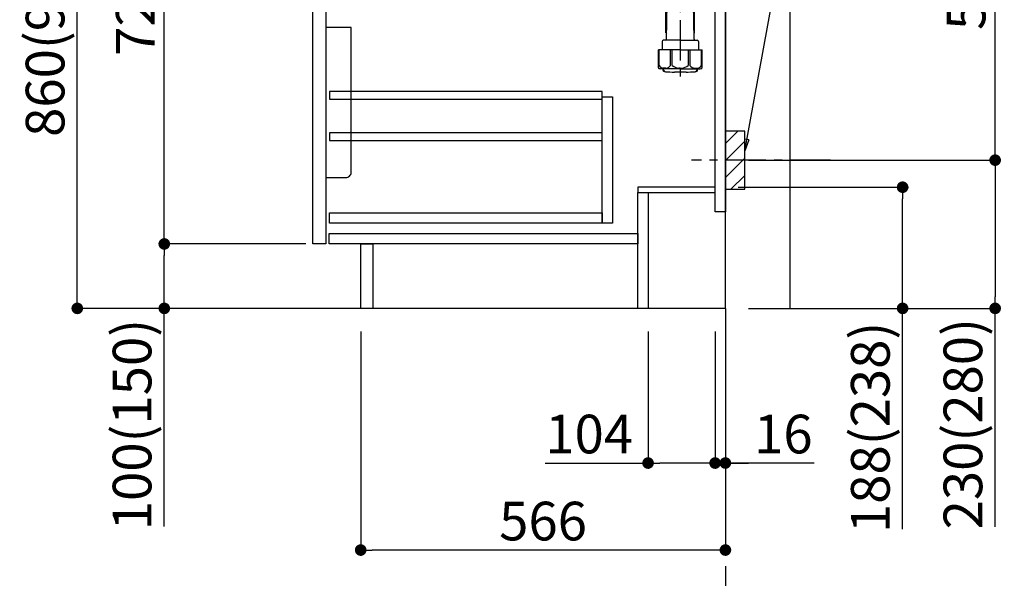
# Model space of a CAD drawing. Extents: x 0 to 26473, y -22053 to -13183.
# Drawn here: x 23752 to 25280, y -20395 to -19528 of the extents above; entities that cross this region are included whole.
import ezdxf

# ---------------------------------------------------------------- set-up
doc = ezdxf.new("R2010")
doc.units = 0
doc.header["$LTSCALE"] = 50
doc.header["$MEASUREMENT"] = 0
doc.linetypes.add('CENTER', pattern=[2, 1.25, -0.25, 0.25, -0.25])
doc.layers.get('0').update_dxf_attribs({"linetype": 'CONTINUOUS'})
doc.layers.get('DEFPOINTS').update_dxf_attribs({"color": 146, "linetype": 'CONTINUOUS'})
for name, color, linetype in [('111-壁仕上', 3, 'CONTINUOUS'), ('122-扉', 6, 'CONTINUOUS'), ('150-機器', 8, 'CONTINUOUS'), ('160-文字', 254, 'CONTINUOUS'), ('166-寸法B', 11, 'CONTINUOUS'), ('180-補助', 161, 'CONTINUOUS')]:
    doc.layers.add(name, color=color, linetype=linetype)
doc.styles.add('KH001', font='txt')
doc.dimstyles.new('KH1xx030', dxfattribs={"dimscale": 30, "dimtxt": 2, "dimasz": 0.6, "dimexe": 0.3, "dimexo": 1.2, "dimgap": 0.5, "dimtad": 3, "dimdec": 1, "dimdsep": 46, "dimlunit": 6, "dimtxsty": 'KH001', "dimblk": 'DOT', "dimcen": 1, "dimdle": 1, "dimclrd": 256, "dimclre": 256, "dimclrt": 256, "dimadec": 0, "dimazin": 0, "dimtfac": 1, "dimtdec": 1, "dimtix": 1, "dimtmove": 2, "dimatfit": 3, "dimldrblk": 'CLOSEDBLANK', "dimfxl": 1, "dimtolj": 1, "dimtzin": 0, "dimlwd": -1, "dimlwe": -1, "dimarcsym": 0})

# ---------------------------------------------------------------- blocks, each defined once
blk = doc.blocks.new('_Dot')
at = {"color": 0, "linetype": 'ByBlock', "lineweight": -2}
blk.add_line((-0.5, 0), (-1, 0), dxfattribs=at)
at = {"color": 0, "linetype": 'ByBlock', "const_width": 0.5}
blk.add_lwpolyline([(-0.25, 0, 1), (0.25, 0, 1)], format="xyb", close=True, dxfattribs=at)
blk = doc.blocks.new('*D113')
at = {"layer": '166-寸法B', "transparency": 16777216}
for p, q in [((24867.3, -19788.3), (25131.3, -19788.3)), ((25122.3, -19958.3), (25122.3, -19806.3)), ((24883.3, -19976.3), (25131.3, -19976.3)), ((25122.3, -20319), (25122.3, -19976.3))]:
    blk.add_line(p, q, dxfattribs=at)
at = {"layer": 'DEFPOINTS', "color": 0, "transparency": 16777216}
for p in [(24831.3, -19788.3), (25122.3, -19788.3), (24847.3, -19976.3)]:
    blk.add_point(p, dxfattribs=at)
at = {"layer": '166-寸法B', "transparency": 16777216, "xscale": 18, "yscale": 18, "zscale": 18}
for p, rotation in [((25122.3, -19788.3), 90), ((25122.3, -19976.3), 270)]:
    blk.add_blockref('_Dot', p, dxfattribs=dict(at, rotation=rotation))
at = {"layer": '166-寸法B', "transparency": 16777216, "insert": (25072.2, -20161), "char_height": 60, "attachment_point": 5, "rotation": 90, "style": 'KH001'}
blk.add_mtext('\\A1;188(238)', dxfattribs=at)
blk = doc.blocks.new('_ClosedBlank')
at = {"color": 0, "linetype": 'ByBlock', "lineweight": -2}
for p, q in [((-1, 0.167), (0, 0)), ((-1, 0.167), (-1, -0.167)), ((0, 0), (-1, -0.167))]:
    blk.add_line(p, q, dxfattribs=at)
blk = doc.blocks.new('*D114')
at = {"layer": '166-寸法B', "transparency": 16777216}
for p, q in [((24727.3, -20012.3), (24727.3, -20225.3)), ((24831.3, -20012.3), (24831.3, -20225.3)), ((24567.6, -20216.3), (24727.3, -20216.3)), ((24813.3, -20216.3), (24745.3, -20216.3))]:
    blk.add_line(p, q, dxfattribs=at)
at = {"layer": 'DEFPOINTS', "color": 0, "transparency": 16777216}
for p in [(24727.3, -19976.3), (24831.3, -19976.3), (24727.3, -20216.3)]:
    blk.add_point(p, dxfattribs=at)
at = {"layer": '166-寸法B', "transparency": 16777216, "xscale": 18, "yscale": 18, "zscale": 18, "rotation": 180}
blk.add_blockref('_Dot', (24727.3, -20216.3), dxfattribs=at)
at = {"layer": '166-寸法B', "transparency": 16777216, "xscale": 18, "yscale": 18, "zscale": 18}
blk.add_blockref('_Dot', (24831.3, -20216.3), dxfattribs=at)
at = {"layer": '166-寸法B', "transparency": 16777216, "insert": (24635.9, -20171.3), "char_height": 60, "attachment_point": 5, "style": 'KH001'}
blk.add_mtext('\\A1;104', dxfattribs=at)
blk = doc.blocks.new('*D115')
at = {"layer": '166-寸法B', "transparency": 16777216}
for p, q in [((24831.3, -20012.3), (24831.3, -20225.3)), ((24847.3, -20012.3), (24847.3, -20225.3)), ((24813.3, -20216.3), (24795.3, -20216.3)), ((24831.3, -20216.3), (24847.3, -20216.3)), ((24831.3, -20216.3), (24847.3, -20216.3)), ((24985.2, -20216.3), (24847.3, -20216.3)), ((24865.3, -20216.3), (24883.3, -20216.3))]:
    blk.add_line(p, q, dxfattribs=at)
at = {"layer": 'DEFPOINTS', "color": 0, "transparency": 16777216}
for p in [(24831.3, -19976.3), (24847.3, -19976.3), (24847.3, -20216.3)]:
    blk.add_point(p, dxfattribs=at)
at = {"layer": '166-寸法B', "transparency": 16777216, "xscale": 18, "yscale": 18, "zscale": 18}
blk.add_blockref('_Dot', (24831.3, -20216.3), dxfattribs=at)
at = {"layer": '166-寸法B', "transparency": 16777216, "xscale": 18, "yscale": 18, "zscale": 18, "rotation": 180}
blk.add_blockref('_Dot', (24847.3, -20216.3), dxfattribs=at)
at = {"layer": '166-寸法B', "transparency": 16777216, "insert": (24937.2, -20171.3), "char_height": 60, "attachment_point": 5, "style": 'KH001'}
blk.add_mtext('\\A1;16', dxfattribs=at)
blk = doc.blocks.new('排水ﾄﾗｯﾌﾟ')
at = {"layer": '150-機器'}
for p, q in [((-89, 0), (0, 0)), ((89, 0), (0, 0)), ((-89.5, -9.6), (-89.5, -6.1)), ((89.5, -6.1), (-89.5, -6.1)), ((-87.1, -3), (-89.4, -1.9)), ((89, -3.6), (-89, -3.6)), ((-89, -3.6), (-89, -6.1)), ((-88.8, -20.6), (-88.8, -10.6)), ((-81.3, -11.2), (-88.5, -10.6)), ((88.5, -10.6), (-88.5, -10.6)), ((-87.1, -3), (87.1, -3)), ((-81.3, -19.4), (-81.3, -11.2)), ((-3.4, -11.2), (-81.3, -11.2)), ((3.4, -11.2), (81.2, -11.2)), ((81.2, -19.4), (81.2, -11.2)), ((81.2, -11.2), (88.5, -10.6)), ((87.1, -3), (89.4, -1.9)), ((88.7, -20.6), (88.7, -10.6)), ((89, -3.6), (89, -6.1)), ((89.5, -9.6), (89.5, -6.1)), ((-80.7, -22.6), (-86.8, -22.6)), ((0, -25.1), (-79.5, -25.1)), ((0, -25.1), (79.5, -25.1)), ((80.7, -22.6), (86.7, -22.6)), ((-71, -31.9), (-69.1, -52.2)), ((69.8, -42.8), (67.1, -67.5)), ((71, -31.9), (69.8, -42.8)), ((88.3, -45.4), (71.7, -45.1)), ((86.9, -45.4), (88.3, -44.1)), ((88.4, -39.6), (87.2, -95.6)), ((88.3, -44.1), (88.4, -39.6)), ((88.4, -39.6), (109.3, -40)), ((110.2, -94), (111.2, -42.1)), ((254.9, -52.8), (111.1, -49.1)), ((260, -52.9), (253.2, -52.7)), ((-23.8, -82.1), (-56.6, -68.9)), ((-17, -83.5), (46.1, -85.4)), ((47.8, -85.8), (55.1, -88.8)), ((87.4, -89.8), (56.9, -89.2)), ((86, -89.8), (87.3, -91.1)), ((87.3, -91.1), (87.2, -95.6)), ((259.3, -90.9), (110.3, -87.1)), ((87.2, -95.6), (108.1, -96)), ((271, -102.9), (271, -156.9)), ((309, -101.6), (309, -156.9)), ((309, -102.9), (309, -156.9)), ((261.1, -167.6), (261.7, -167.6)), ((262, -167.6), (262, -163.4)), ((262.7, -166.6), (262.7, -161.5)), ((262.7, -166.6), (262.7, -161.5)), ((263.6, -169.1), (263.6, -161.5)), ((290, -156.8), (280.7, -156.8)), ((290, -156.8), (299.3, -156.8)), ((316.3, -169.1), (316.3, -161.5)), ((317.3, -166.6), (317.3, -161.5)), ((317.3, -166.6), (317.3, -161.5)), ((318, -167.6), (318, -163.4)), ((318.9, -167.6), (318.3, -167.6)), ((260.1, -187.1), (260.1, -168.6)), ((260.1, -174.1), (260.1, -187.1)), ((260.4, -187.1), (260.4, -174.1)), ((262.1, -170.1), (262.1, -170.9)), ((290, -169.6), (262.6, -169.6)), ((263.6, -170.6), (263.6, -171.1)), ((290, -170.1), (264.1, -170.1)), ((290, -172.1), (264.6, -172.1)), ((268.5, -170.1), (268.5, -169.6)), ((268.7, -232.4), (269.6, -177.5)), ((269.6, -177.5), (269.6, -172.1)), ((290, -169.6), (317.4, -169.6)), ((290, -170.1), (315.9, -170.1)), ((290, -172.1), (315.3, -172.1)), ((310.4, -177.5), (310.4, -172.1)), ((311.3, -232.4), (310.4, -177.5)), ((311.5, -170.1), (311.5, -169.6)), ((316.3, -170.6), (316.3, -171.1)), ((317.9, -170.1), (317.9, -170.9)), ((319.6, -187.1), (319.6, -174.1)), ((319.9, -187.1), (319.9, -168.6)), ((319.9, -174.1), (319.9, -187.1)), ((261.1, -188.1), (269.4, -188.1)), ((267.8, -189.1), (266.8, -188.1)), ((267.8, -222.5), (267.8, -188.1)), ((267.8, -189.1), (269.4, -189.1)), ((318.9, -188.1), (310.6, -188.1)), ((312.2, -189.1), (310.6, -189.1)), ((312.2, -222.5), (312.2, -188.1)), ((312.2, -189.1), (313.2, -188.1)), ((268.8, -222.7), (267.8, -222.7)), ((267.9, -222.8), (268.8, -223.8)), ((311.2, -222.7), (312.2, -222.7)), ((312.1, -222.8), (311.2, -223.8)), ((261.9, -236.3), (261.9, -249.1)), ((290, -234.3), (263.9, -234.3)), ((290, -234.3), (316.1, -234.3)), ((318.1, -236.3), (318.1, -249.1)), ((290, -249.1), (256.2, -249.1)), ((256.2, -276.9), (256.2, -249.1)), ((290, -249.1), (323.8, -249.1)), ((323.8, -276.9), (323.8, -249.1)), ((290, -278.4), (259, -278.4)), ((262.7, -278.4), (262.7, -278.8)), ((263.6, -278.4), (263.6, -278.8)), ((281, -283.4), (299, -283.4)), ((290, -278.4), (321, -278.4)), ((316.3, -278.4), (316.3, -278.8)), ((317.3, -278.4), (317.3, -278.8))]:
    blk.add_line(p, q, dxfattribs=at)
at = {"layer": '150-機器', "color": 13, "linetype": 'CENTER'}
for p, q in [((0, 3.2), (0, -103.5)), ((259.6, -71.9), (244.5, -71.6)), ((290, -102.9), (290, -290.2))]:
    blk.add_line(p, q, dxfattribs=at)
at = {"layer": '150-機器', "color": 13, "ltscale": 0.1}
for p, q in [((257.3, -273.4), (257.3, -249.1)), ((274.9, -273.4), (274.9, -249.1)), ((277.5, -273.4), (277.5, -249.1)), ((302.5, -273.4), (302.5, -249.1)), ((305.1, -273.4), (305.1, -249.1)), ((322.7, -273.4), (322.7, -249.1)), ((267.6, -277.4), (263.1, -277.4)), ((290, -277.4), (287.5, -277.4)), ((290, -277.4), (292.5, -277.4)), ((312.4, -277.4), (316.9, -277.4))]:
    blk.add_line(p, q, dxfattribs=at)
at = {"layer": '150-機器'}
for centre, radius, start, end in [((-89, -1), 1, 90, 244.3866), ((89, -1), 1, 295.6134, 90), ((-88.5, -9.6), 1, 180, 270), ((88.5, -9.6), 1, 270, 0), ((-86.8, -20.6), 2, 180, 270), ((-71.3, -19.4), 10, 180, 214.4115), ((-86, -32.8), 15, 3.5618, 31.0281), ((86, -32.8), 15, 148.9719, 176.4382), ((71.2, -19.4), 10, 325.5885, 360), ((86.7, -20.6), 2, 270, 0), ((71.8, -43.1), 2, 173.7289, 268.8333), ((109.2, -42), 2, 358.8333, 88.8333), ((-49.2, -50.4), 20, 185.2739, 248.1969), ((259, -102.9), 50, 360, 88.8333), ((47.2, -65.4), 20, 265.4384, 354.0552), ((-16.4, -63.5), 20, 248.1969, 268.3029), ((45.9, -90.4), 5, 67.4068, 88.3029), ((57, -84.2), 5, 247.4068, 268.8333), ((259, -102.9), 12, 360, 88.8333), ((108.2, -94), 2, 268.8333, 358.8333), ((261.1, -168.6), 1, 90, 180), ((261.7, -166.6), 1, 270, 0), ((261.7, -166.6), 1, 270, 0), ((264, -163.4), 2, 132.454, 180), ((267.2, -161.5), 4.5, 91.4252, 180), ((268.1, -161.5), 4.5, 91.3223, 180), ((281, -718.2), 561.4, 90, 91.4252), ((299, -718.2), 561.4, 88.5748, 90), ((311.8, -161.5), 4.5, 0, 88.6777), ((312.8, -161.5), 4.5, 0, 88.5748), ((316, -163.4), 2, 0, 47.546), ((318.3, -166.6), 1, 180, 270), ((318.3, -166.6), 1, 180, 270), ((318.9, -168.6), 1, 0, 90), ((264.4, -174.1), 4, 93.5454, 180), ((262.6, -170.1), 0.5, 90, 180), ((264.1, -169.1), 0.5, 180, 270), ((264.1, -170.6), 0.5, 90, 180), ((264.6, -171.1), 1, 180, 270), ((315.3, -171.1), 1, 270, 0), ((315.8, -169.1), 0.5, 270, 0), ((315.8, -170.6), 0.5, 0, 90), ((315.6, -174.1), 4, 0, 86.4546), ((317.4, -170.1), 0.5, 0, 90), ((261.1, -187.1), 1, 180, 270), ((261.1, -187.1), 1, 180, 270), ((261.4, -187.1), 1, 180, 270), ((318.6, -187.1), 1, 270, 0), ((318.9, -187.1), 1, 270, 0), ((318.9, -187.1), 1, 270, 0), ((268.3, -222.5), 0.5, 180, 221.9647), ((311.7, -222.5), 0.5, 318.0353, 0), ((263.9, -236.3), 2, 90, 180), ((266.7, -232.3), 2, 270, 359.0418), ((313.3, -232.3), 2, 185.6763, 270), ((316.1, -236.3), 2, 0, 90), ((257.2, -276.9), 1, 180, 243.2563), ((259, -273.4), 5, 243.2563, 270), ((267.2, -278.8), 4.5, 180, 268.5748), ((268.1, -278.8), 4.5, 180, 268.6777), ((281, 277.9), 561.4, 268.5748, 270), ((299, 277.9), 561.4, 270, 271.4252), ((311.8, -278.8), 4.5, 271.3223, 0), ((312.8, -278.8), 4.5, 271.4252, 0), ((321, -273.4), 5, 270, 296.7437), ((322.8, -276.9), 1, 296.7437, 360)]:
    blk.add_arc(centre, radius, start, end, dxfattribs=at)
at = {"layer": '150-機器', "color": 13, "linetype": 'CENTER'}
blk.add_arc((259, -102.9), 31, 360, 88.8333, dxfattribs=at)
at = {"layer": '150-機器', "color": 13, "ltscale": 0.1}
for centre, radius, start, end in [((263.6, -270.5), 6.92, 204.8352, 266.1563), ((267.4, -268.2), 9.13, 268.3376, 325.848), ((288, -261.7), 15.6, 228.0486, 268.2381), ((292, -261.7), 15.6, 271.7619, 311.9514), ((312.6, -268.2), 9.13, 214.152, 271.6624), ((316.4, -270.5), 6.92, 273.8437, 335.1648)]:
    blk.add_arc(centre, radius, start, end, dxfattribs=at)
at = {"layer": 'DEFPOINTS', "ltscale": 0.1}
for p, q in [((-63.6, -11.2), (-63.6, -20.6)), ((-60.2, -11.2), (-60.2, -20.6)), ((-54.9, -11.2), (-54.9, -21.6)), ((-3.4, -11.2), (0, -10.6)), ((-3.4, -20.6), (-3.4, -11.2)), ((3.4, -11.2), (0, -10.6)), ((3.4, -20.6), (3.4, -11.2)), ((54.9, -11.2), (54.9, -21.6)), ((60.2, -11.2), (60.2, -20.6)), ((63.6, -11.2), (63.6, -20.6)), ((-55.9, -22.6), (-61.6, -22.6)), ((0, -22.6), (-1.4, -22.6)), ((0, -22.6), (1.4, -22.6)), ((55.9, -22.6), (61.6, -22.6))]:
    blk.add_line(p, q, dxfattribs=at)
for centre, radius, start, end in [((-61.6, -20.6), 2, 180, 270), ((-58.2, -20.6), 2, 180, 270), ((-55.9, -21.6), 1, 270, 0), ((-1.4, -20.6), 2, 180, 270), ((1.4, -20.6), 2, 270, 0), ((55.9, -21.6), 1, 180, 270), ((58.2, -20.6), 2, 270, 0), ((61.6, -20.6), 2, 270, 0)]:
    blk.add_arc(centre, radius, start, end, dxfattribs=at)
blk = doc.blocks.new('包丁差し_D')
at = {"layer": '150-機器', "color": 161, "linetype": 'Continuous'}
blk.add_lwpolyline([(0, -233), (31.2, -233, 0.414214), (39.2, -225), (39.2, 0), (0, 0)], format="xyb", close=True, dxfattribs=at)
blk = doc.blocks.new('*D118')
at = {"layer": '166-寸法B', "transparency": 16777216}
for p, q in [((24938.4, -19206.3), (25274.9, -19206.3)), ((25265.9, -19728.3), (25265.9, -19224.3)), ((24883.3, -19746.3), (25274.9, -19746.3))]:
    blk.add_line(p, q, dxfattribs=at)
at = {"layer": 'DEFPOINTS', "color": 0, "transparency": 16777216}
for p in [(24902.4, -19206.3), (25265.9, -19206.3), (24847.3, -19746.3)]:
    blk.add_point(p, dxfattribs=at)
at = {"layer": '166-寸法B', "transparency": 16777216, "xscale": 18, "yscale": 18, "zscale": 18}
for p, rotation in [((25265.9, -19206.3), 90), ((25265.9, -19746.3), 270)]:
    blk.add_blockref('_Dot', p, dxfattribs=dict(at, rotation=rotation))
at = {"layer": '166-寸法B', "transparency": 16777216, "insert": (25220.9, -19476.3), "char_height": 60, "attachment_point": 5, "rotation": 90, "style": 'KH001'}
blk.add_mtext('\\A1;540', dxfattribs=at)
blk = doc.blocks.new('*D119')
at = {"layer": '166-寸法B', "transparency": 16777216}
for p, q in [((24883.3, -19746.3), (25274.9, -19746.3)), ((25265.9, -19764.3), (25265.9, -19958.3)), ((24898.3, -19976.3), (25274.9, -19976.3)), ((25265.9, -20315.2), (25265.9, -19976.3))]:
    blk.add_line(p, q, dxfattribs=at)
at = {"layer": 'DEFPOINTS', "color": 0, "transparency": 16777216}
for p in [(24847.3, -19746.3), (24862.3, -19976.3), (25265.9, -19976.3)]:
    blk.add_point(p, dxfattribs=at)
at = {"layer": '166-寸法B', "transparency": 16777216, "xscale": 18, "yscale": 18, "zscale": 18}
for p, rotation in [((25265.9, -19746.3), 90), ((25265.9, -19976.3), 270)]:
    blk.add_blockref('_Dot', p, dxfattribs=dict(at, rotation=rotation))
at = {"layer": '166-寸法B', "transparency": 16777216, "insert": (25215.9, -20155.3), "char_height": 60, "attachment_point": 5, "rotation": 90, "style": 'KH001'}
blk.add_mtext('\\A1;230(280)', dxfattribs=at)
blk = doc.blocks.new('*D120')
at = {"layer": '166-寸法B', "transparency": 16777216}
for p, q in [((24281.3, -20012.3), (24281.3, -20360.3)), ((24847.3, -20012.3), (24847.3, -20360.3)), ((24829.3, -20351.3), (24299.3, -20351.3))]:
    blk.add_line(p, q, dxfattribs=at)
at = {"layer": 'DEFPOINTS', "color": 0, "transparency": 16777216}
for p in [(24281.3, -19976.3), (24847.3, -19976.3), (24281.3, -20351.3)]:
    blk.add_point(p, dxfattribs=at)
at = {"layer": '166-寸法B', "transparency": 16777216, "xscale": 18, "yscale": 18, "zscale": 18, "rotation": 180}
blk.add_blockref('_Dot', (24281.3, -20351.3), dxfattribs=at)
at = {"layer": '166-寸法B', "transparency": 16777216, "xscale": 18, "yscale": 18, "zscale": 18}
blk.add_blockref('_Dot', (24847.3, -20351.3), dxfattribs=at)
at = {"layer": '166-寸法B', "transparency": 16777216, "insert": (24564.3, -20306.3), "char_height": 60, "attachment_point": 5, "style": 'KH001'}
blk.add_mtext('\\A1;566', dxfattribs=at)
blk = doc.blocks.new('*D124')
at = {"layer": '166-寸法B', "transparency": 16777216}
for p, q in [((24161.3, -19116.3), (23832.5, -19116.3)), ((23841.5, -19958.3), (23841.5, -19134.3)), ((24161.8, -19976.3), (23832.5, -19976.3))]:
    blk.add_line(p, q, dxfattribs=at)
at = {"layer": 'DEFPOINTS', "color": 0, "transparency": 16777216}
for p in [(23841.5, -19116.3), (24197.3, -19116.3), (24197.8, -19976.3)]:
    blk.add_point(p, dxfattribs=at)
at = {"layer": '166-寸法B', "transparency": 16777216, "xscale": 18, "yscale": 18, "zscale": 18}
for p, rotation in [((23841.5, -19116.3), 90), ((23841.5, -19976.3), 270)]:
    blk.add_blockref('_Dot', p, dxfattribs=dict(at, rotation=rotation))
at = {"layer": '166-寸法B', "transparency": 16777216, "insert": (23791.5, -19546.3), "char_height": 60, "attachment_point": 5, "rotation": 90, "style": 'KH001'}
blk.add_mtext('\\A1;860(910)', dxfattribs=at)
blk = doc.blocks.new('*D127')
at = {"layer": '166-寸法B', "transparency": 16777216}
for p, q in [((24196.3, -19876.3), (23967.5, -19876.3)), ((23976.5, -19958.3), (23976.5, -19894.3)), ((24161.8, -19976.3), (23967.5, -19976.3)), ((23976.5, -20314.6), (23976.5, -19976.3))]:
    blk.add_line(p, q, dxfattribs=at)
at = {"layer": 'DEFPOINTS', "color": 0, "transparency": 16777216}
for p in [(23976.5, -19876.3), (24232.3, -19876.3), (24197.8, -19976.3)]:
    blk.add_point(p, dxfattribs=at)
at = {"layer": '166-寸法B', "transparency": 16777216, "xscale": 18, "yscale": 18, "zscale": 18}
for p, rotation in [((23976.5, -19876.3), 90), ((23976.5, -19976.3), 270)]:
    blk.add_blockref('_Dot', p, dxfattribs=dict(at, rotation=rotation))
at = {"layer": '166-寸法B', "transparency": 16777216, "insert": (23926.5, -20156.6), "char_height": 60, "attachment_point": 5, "rotation": 90, "style": 'KH001'}
blk.add_mtext('\\A1;100(150)', dxfattribs=at)
blk = doc.blocks.new('*D128')
at = {"layer": '166-寸法B', "transparency": 16777216}
for p, q in [((24161.3, -19156.3), (23967.5, -19156.3)), ((23976.5, -19858.3), (23976.5, -19174.3)), ((24196.3, -19876.3), (23967.5, -19876.3))]:
    blk.add_line(p, q, dxfattribs=at)
at = {"layer": 'DEFPOINTS', "color": 0, "transparency": 16777216}
for p in [(23976.5, -19156.3), (24197.3, -19156.3), (24232.3, -19876.3)]:
    blk.add_point(p, dxfattribs=at)
at = {"layer": '166-寸法B', "transparency": 16777216, "xscale": 18, "yscale": 18, "zscale": 18}
for p, rotation in [((23976.5, -19156.3), 90), ((23976.5, -19876.3), 270)]:
    blk.add_blockref('_Dot', p, dxfattribs=dict(at, rotation=rotation))
at = {"layer": '166-寸法B', "transparency": 16777216, "insert": (23931.5, -19516.3), "char_height": 60, "attachment_point": 5, "rotation": 90, "style": 'KH001'}
blk.add_mtext('\\A1;720', dxfattribs=at)

msp = doc.modelspace()

# ---------------------------------------------------------------- hatches: boundary and pattern name
at = {"layer": '180-補助'}
h = msp.add_hatch(dxfattribs=at)
h.set_pattern_fill('ANSI31', color=256, scale=150, style=0)
h.set_pattern_definition([(45, (-429893.263, -19888.509), (-13.25825215, 13.25825215), [])])
h.paths.add_polyline_path([(24847.27, -19791.27), (24877.27, -19791.27), (24877.27, -19701.27), (24847.27, -19701.27)])

# ---------------------------------------------------------------- linework, layer by layer
at = {"layer": '111-壁仕上', "ltscale": 1.5}
msp.add_line((24847.27, -19976.27), (24076.86, -19976.27), dxfattribs=at)
at = {"layer": '111-壁仕上', "color": 253, "linetype": 'CENTER', "ltscale": 2}
msp.add_line((24847.27, -19976.27), (24847.27, -20818.02), dxfattribs=at)
at = {"layer": '111-壁仕上', "ltscale": 1.5}
msp.add_lwpolyline([(24847.27, -19976.27), (24847.27, -18976.27), (24832.27, -18976.27), (24832.27, -18951.27), (24962.27, -18951.27), (24962.27, -18976.27), (24947.27, -18976.27), (24947.27, -19976.27)], dxfattribs=at)
at = {"layer": '122-扉', "color": 253}
for points in [[(24831.27, -19156.27), (24847.27, -19156.27), (24847.27, -19826.27), (24831.27, -19826.27)], [(24207.27, -19343.27), (24227.27, -19343.27), (24227.27, -19876.27), (24207.27, -19876.27)], [(24711.27, -19788.27), (24711.27, -19796.27), (24831.27, -19796.27), (24831.27, -19788.27)], [(24711.27, -19796.27), (24727.27, -19796.27), (24727.27, -19976.27), (24711.27, -19976.27)], [(24281.27, -19876.27), (24300.27, -19876.27), (24300.27, -19976.27), (24281.27, -19976.27)]]:
    msp.add_lwpolyline(points, close=True, dxfattribs=at)
at = {"layer": '122-扉', "color": 253, "linetype": 'Continuous'}
for points in [[(24232.77, -19651.67), (24656.27, -19651.67), (24656.27, -19639.67), (24232.77, -19639.67)], [(24656.27, -19648.27), (24672.27, -19648.27), (24672.27, -19844.27), (24656.27, -19844.27)], [(24232.77, -19715.67), (24656.27, -19715.67), (24656.27, -19703.67), (24232.77, -19703.67)], [(24656.27, -19844.27), (24232.77, -19844.27), (24232.77, -19828.27), (24656.27, -19828.27)], [(24232.27, -19860.27), (24711.27, -19860.27), (24711.27, -19876.27), (24232.27, -19876.27)]]:
    msp.add_lwpolyline(points, close=True, dxfattribs=at)
at = {"layer": '150-機器', "color": 253, "linetype": 'Continuous'}
msp.add_lwpolyline([(24847.27, -19791.27), (24877.27, -19791.27), (24877.27, -19701.27), (24847.27, -19701.27)], close=True, dxfattribs=at)
at = {"layer": '180-補助', "linetype": 'CENTER'}
msp.add_line((25010.22, -19746.27), (24794.48, -19746.27), dxfattribs=at)

# ---------------------------------------------------------------- block references
at = {"layer": '150-機器'}
msp.add_blockref('排水ﾄﾗｯﾌﾟ', (24487.27, -19326.06), dxfattribs=at)
at = {"layer": '150-機器', "color": 161}
msp.add_blockref('包丁差し_D', (24227.27, -19540.27), dxfattribs=at)

# ---------------------------------------------------------------- dimensions: what is measured, and where the dimension line sits
at = {"layer": '166-寸法B'}
for base, p1, p2, override, picture, middle in [((23841.5, -19116.27), (24197.8, -19976.27), (24197.27, -19116.27), {"dimpost": '(910)'}, '*D124', (23791.47, -19546.27)), ((25265.89, -19206.27), (24847.27, -19746.27), (24902.35, -19206.27), {"dimpost": ''}, '*D118', (25220.89, -19476.27))]:
    dim = msp.add_linear_dim(base=base, p1=p1, p2=p2, angle=90, dimstyle='KH1xx030', override=override, dxfattribs=at)
    dim.commit()
    dim.dimension.update_dxf_attribs({"geometry": picture, "text_midpoint": middle})
dim = msp.add_linear_dim(base=(23976.5, -19156.27), p1=(24232.27, -19876.27), p2=(24197.27, -19156.27), angle=90, dimstyle='KH1xx030', dxfattribs=at)
dim.commit()
dim.dimension.update_dxf_attribs({"geometry": '*D128', "text_midpoint": (23931.5, -19516.27)})
for base, p1, p2, override, picture, middle in [((25265.89, -19976.27), (24847.27, -19746.27), (24862.27, -19976.27), {"dimpost": '(280)', "dimtmove": 1}, '*D119', (25280.13, -20155.27)), ((25122.27, -19788.27), (24847.27, -19976.27), (24831.27, -19788.27), {"dimpost": '(238)', "dimtmove": 1}, '*D113', (25118.07, -20160.99)), ((23976.5, -19876.27), (24197.8, -19976.27), (24232.27, -19876.27), {"dimpost": '(150)', "dimtmove": 1}, '*D127', (24017.56, -20156.61))]:
    dim = msp.add_linear_dim(base=base, p1=p1, p2=p2, angle=90, dimstyle='KH1xx030', override=override, dxfattribs=at)
    dim.commit()
    dim.dimension.update_dxf_attribs({"geometry": picture, "text_midpoint": middle, "dimtype": 128})
dim = msp.add_linear_dim(base=(24281.27, -20351.27), p1=(24847.27, -19976.27), p2=(24281.27, -19976.27), dimstyle='KH1xx030', dxfattribs=at)
dim.commit()
dim.dimension.update_dxf_attribs({"geometry": '*D120', "text_midpoint": (24564.27, -20306.27)})
for base, p2, picture, middle in [((24727.27, -20216.27), (24727.27, -19976.27), '*D114', (24635.89, -20255.84)), ((24847.27, -20216.27), (24847.27, -19976.27), '*D115', (24937.15, -20231.46))]:
    dim = msp.add_linear_dim(base=base, p1=(24831.27, -19976.27), p2=p2, dimstyle='KH1xx030', override={"dimtmove": 1}, dxfattribs=at)
    dim.commit()
    dim.dimension.update_dxf_attribs({"geometry": picture, "text_midpoint": middle, "dimtype": 128})

# ---------------------------------------------------------------- leaders
at = {"layer": '160-文字'}
msp.add_leader([(24877.27, -19731.92), (25021.91, -18940.84)], dimstyle='KH1xx030', override={"dimgap": 0.5, "dimtad": 1}, dxfattribs=at)

doc.saveas('drawing.dxf')
